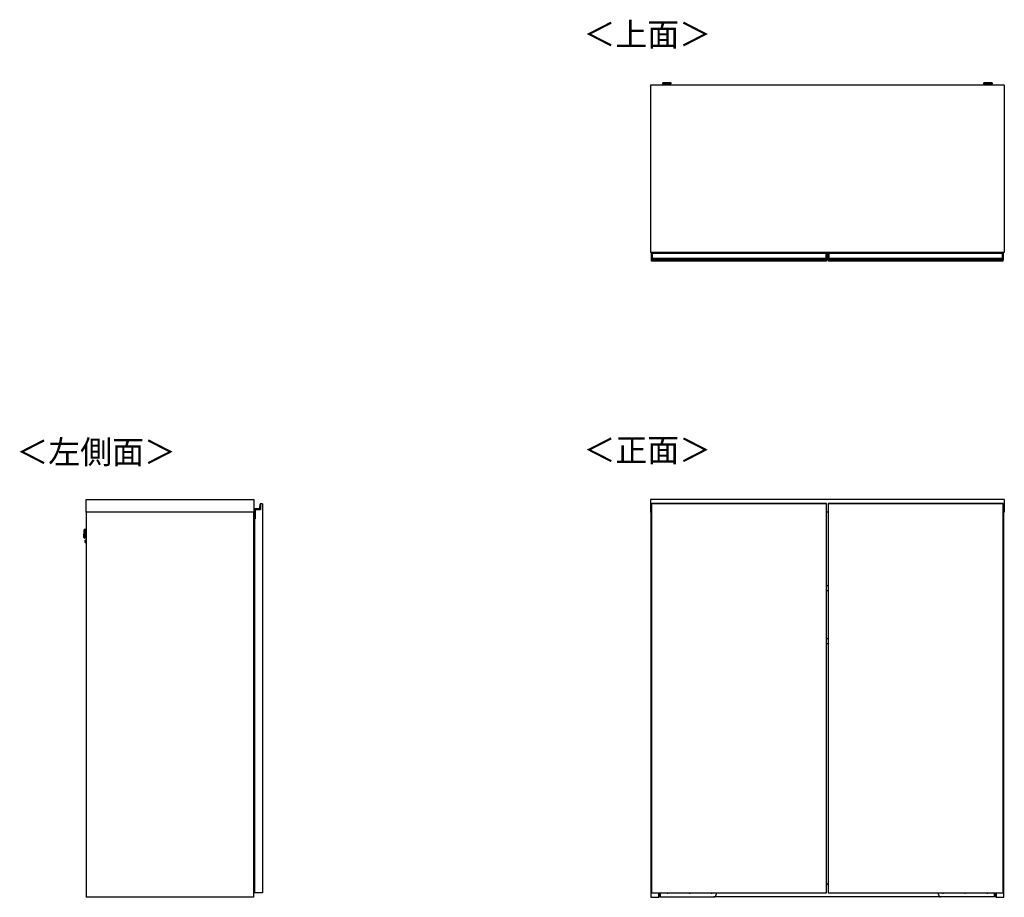
# Model space of a CAD drawing. Units: millimetres. Extents: x 607 to 4802, y 153 to 2882.
# Drawn here: x 607 to 2835, y 897 to 2882 of the extents above; entities that cross this region are included whole.
import ezdxf

# ---------------------------------------------------------------- set-up
doc = ezdxf.new("R2010")
doc.units = ezdxf.units.MM
doc.styles.add('SLDTEXTSTYLE0', font='TXT', dxfattribs={"width": 0.75, "bigfont": 'bigfont'})

msp = doc.modelspace()

# ---------------------------------------------------------------- linework, layer by layer
at = {"color": 7, "linetype": 'Continuous', "lineweight": 25}
for p, q in [((2834.9, 2734.3), (2034.4, 2734.3)), ((2034.4, 2734.3), (2034.4, 2355.3)), ((2061.4, 2738), (2061.4, 2737.2)), ((2064.5, 2739.4), (2062.9, 2739.2)), ((2064.5, 2739.4), (2064.5, 2739.4)), ((2066.9, 2736.5), (2066.9, 2734.3)), ((2069, 2739.4), (2070.9, 2739.4)), ((2070.9, 2739.4), (2069, 2739.4)), ((2069, 2739.4), (2069, 2739.4)), ((2070.9, 2739.5), (2070.9, 2739.4)), ((2070.9, 2739.4), (2070.9, 2739.4)), ((2070.9, 2739.4), (2070.9, 2739.4)), ((2072, 2739.4), (2072, 2739.5)), ((2072, 2739.4), (2072, 2739.4)), ((2072, 2739.4), (2073.9, 2739.4)), ((2073.9, 2739.4), (2072, 2739.4)), ((2072, 2739.4), (2072, 2739.4)), ((2075.9, 2734.3), (2075.9, 2736.5)), ((2075.9, 2736.5), (2075.9, 2736.5)), ((2076.1, 2739.4), (2076.1, 2739.4)), ((2079.9, 2739.2), (2078.4, 2739.4)), ((2081.4, 2737.2), (2081.4, 2738)), ((2787.9, 2738), (2787.9, 2737.2)), ((2791, 2739.4), (2789.4, 2739.2)), ((2791, 2739.4), (2791, 2739.4)), ((2793.4, 2736.5), (2793.4, 2734.3)), ((2795.5, 2739.4), (2797.4, 2739.4)), ((2797.4, 2739.4), (2795.5, 2739.4)), ((2795.5, 2739.4), (2795.5, 2739.4)), ((2797.4, 2739.5), (2797.4, 2739.4)), ((2797.4, 2739.4), (2797.4, 2739.4)), ((2797.4, 2739.4), (2797.4, 2739.4)), ((2798.5, 2739.4), (2798.5, 2739.5)), ((2798.5, 2739.4), (2798.5, 2739.4)), ((2798.5, 2739.4), (2800.4, 2739.4)), ((2800.4, 2739.4), (2798.5, 2739.4)), ((2798.5, 2739.4), (2798.5, 2739.4)), ((2802.4, 2734.3), (2802.4, 2736.5)), ((2802.4, 2736.5), (2802.4, 2736.5)), ((2802.6, 2739.4), (2802.6, 2739.4)), ((2806.4, 2739.2), (2804.9, 2739.4)), ((2807.9, 2737.2), (2807.9, 2738)), ((2834.9, 2734.3), (2834.9, 2355.3)), ((2834.9, 2355.3), (2034.4, 2355.3)), ((2036.9, 2353.1), (2036.9, 2353.9)), ((2036.9, 2353.1), (2037.1, 2353.1)), ((2036.9, 2342.7), (2036.9, 2353.1)), ((2036.9, 2342.7), (2037.1, 2342.7)), ((2036.9, 2341.5), (2036.9, 2342.7)), ((2036.9, 2340.7), (2036.9, 2341.5)), ((2036.9, 2339.7), (2036.9, 2340.7)), ((2036.9, 2339.6), (2036.9, 2339.7)), ((2036.9, 2335.8), (2036.9, 2339.6)), ((2037.1, 2354.1), (2037.1, 2353.1)), ((2037.1, 2354.1), (2038.9, 2354.1)), ((2037.1, 2353.1), (2037.1, 2342.7)), ((2038.9, 2353.1), (2037.1, 2353.1)), ((2037.1, 2342.7), (2037.1, 2341.7)), ((2037.1, 2342.7), (2038.9, 2342.7)), ((2037.1, 2341.7), (2037.1, 2340.9)), ((2038.9, 2341.7), (2037.1, 2341.7)), ((2037.1, 2340.9), (2037.1, 2339.7)), ((2038.9, 2340.9), (2037.1, 2340.9)), ((2038.9, 2339.7), (2037.1, 2339.7)), ((2037.1, 2339.7), (2037.1, 2339.3)), ((2038.9, 2339.3), (2037.1, 2339.3)), ((2038.9, 2354.1), (2430.9, 2354.1)), ((2038.9, 2354.1), (2038.9, 2353.1)), ((2430.9, 2353.1), (2038.9, 2353.1)), ((2038.9, 2342.7), (2038.9, 2353.1)), ((2038.9, 2342.7), (2430.9, 2342.7)), ((2038.9, 2341.7), (2038.9, 2342.7)), ((2430.9, 2341.7), (2038.9, 2341.7)), ((2038.9, 2340.9), (2038.9, 2341.7)), ((2430.9, 2340.9), (2038.9, 2340.9)), ((2038.9, 2339.7), (2038.9, 2340.9)), ((2430.9, 2339.7), (2038.9, 2339.7)), ((2038.9, 2339.3), (2038.9, 2339.7)), ((2430.9, 2339.3), (2038.9, 2339.3)), ((2055.4, 2354.3), (2041.3, 2354.3)), ((2041.3, 2354.3), (2041.3, 2354.1)), ((2053.4, 2355.3), (2053.4, 2354.3)), ((2054.7, 2354.3), (2054.7, 2355.3)), ((2055.4, 2354.1), (2055.4, 2354.3)), ((2220, 2355.3), (2219.9, 2355)), ((2219.9, 2355), (2219.9, 2354.1)), ((2224.6, 2355.3), (2224.5, 2355)), ((2224.5, 2355), (2245.3, 2355)), ((2245.3, 2355), (2245.3, 2355.3)), ((2249.9, 2355), (2249.9, 2355.3)), ((2249.9, 2354.1), (2249.9, 2355)), ((2430.9, 2354.1), (2432.7, 2354.1)), ((2430.9, 2353.1), (2430.9, 2354.1)), ((2432.7, 2353.1), (2430.9, 2353.1)), ((2430.9, 2353.1), (2430.9, 2342.7)), ((2430.9, 2342.7), (2432.7, 2342.7)), ((2430.9, 2342.7), (2430.9, 2341.7)), ((2432.7, 2341.7), (2430.9, 2341.7)), ((2430.9, 2341.7), (2430.9, 2340.9)), ((2430.9, 2340.9), (2430.9, 2339.7)), ((2432.7, 2340.9), (2430.9, 2340.9)), ((2432.7, 2339.7), (2430.9, 2339.7)), ((2430.9, 2339.7), (2430.9, 2339.3)), ((2432.7, 2339.3), (2430.9, 2339.3)), ((2432.7, 2353.1), (2432.7, 2354.1)), ((2432.7, 2342.7), (2432.7, 2353.1)), ((2432.7, 2353.1), (2432.9, 2353.1)), ((2432.7, 2341.7), (2432.7, 2342.7)), ((2432.7, 2342.7), (2432.9, 2342.7)), ((2432.7, 2340.9), (2432.7, 2341.7)), ((2432.7, 2339.7), (2432.7, 2340.9)), ((2432.7, 2339.3), (2432.7, 2339.7)), ((2432.9, 2353.9), (2432.9, 2353.1)), ((2432.9, 2353.1), (2432.9, 2342.7)), ((2432.9, 2342.7), (2432.9, 2341.5)), ((2432.9, 2341.5), (2432.9, 2340.7)), ((2432.9, 2340.7), (2432.9, 2339.7)), ((2432.9, 2339.7), (2432.9, 2339.6)), ((2432.9, 2335.8), (2432.9, 2339.6)), ((2436.4, 2353.1), (2436.4, 2353.9)), ((2436.4, 2353.1), (2436.6, 2353.1)), ((2436.4, 2342.7), (2436.4, 2353.1)), ((2436.4, 2342.7), (2436.6, 2342.7)), ((2436.4, 2341.5), (2436.4, 2342.7)), ((2436.4, 2340.7), (2436.4, 2341.5)), ((2436.4, 2339.7), (2436.4, 2340.7)), ((2436.4, 2339.6), (2436.4, 2339.7)), ((2436.4, 2335.8), (2436.4, 2339.6)), ((2436.6, 2354.1), (2436.6, 2353.1)), ((2436.6, 2354.1), (2438.4, 2354.1)), ((2436.6, 2353.1), (2436.6, 2342.7)), ((2438.4, 2353.1), (2436.6, 2353.1)), ((2436.6, 2342.7), (2436.6, 2341.7)), ((2436.6, 2342.7), (2438.4, 2342.7)), ((2436.6, 2341.7), (2436.6, 2340.9)), ((2438.4, 2341.7), (2436.6, 2341.7)), ((2436.6, 2340.9), (2436.6, 2339.7)), ((2438.4, 2340.9), (2436.6, 2340.9)), ((2438.4, 2339.7), (2436.6, 2339.7)), ((2436.6, 2339.7), (2436.6, 2339.3)), ((2438.4, 2339.3), (2436.6, 2339.3)), ((2438.4, 2354.1), (2830.4, 2354.1)), ((2438.4, 2354.1), (2438.4, 2353.1)), ((2830.4, 2353.1), (2438.4, 2353.1)), ((2438.4, 2342.7), (2438.4, 2353.1)), ((2438.4, 2342.7), (2830.4, 2342.7)), ((2438.4, 2341.7), (2438.4, 2342.7)), ((2830.4, 2341.7), (2438.4, 2341.7)), ((2438.4, 2340.9), (2438.4, 2341.7)), ((2830.4, 2340.9), (2438.4, 2340.9)), ((2438.4, 2339.7), (2438.4, 2340.9)), ((2830.4, 2339.7), (2438.4, 2339.7)), ((2438.4, 2339.3), (2438.4, 2339.7)), ((2830.4, 2339.3), (2438.4, 2339.3)), ((2619.5, 2355.3), (2619.4, 2355)), ((2619.4, 2355), (2619.4, 2354.1)), ((2624.1, 2355.3), (2624, 2355)), ((2624, 2355), (2644.8, 2355)), ((2644.8, 2355), (2644.8, 2355.3)), ((2649.4, 2355), (2649.4, 2355.3)), ((2649.4, 2354.1), (2649.4, 2355)), ((2828.1, 2354.3), (2813.9, 2354.3)), ((2813.9, 2354.3), (2813.9, 2354.1)), ((2814.7, 2355.3), (2814.7, 2354.3)), ((2816, 2354.3), (2816, 2355.3)), ((2828.1, 2354.1), (2828.1, 2354.3)), ((2830.4, 2354.1), (2832.2, 2354.1)), ((2830.4, 2353.1), (2830.4, 2354.1)), ((2832.2, 2353.1), (2830.4, 2353.1)), ((2830.4, 2353.1), (2830.4, 2342.7)), ((2830.4, 2342.7), (2832.2, 2342.7)), ((2830.4, 2342.7), (2830.4, 2341.7)), ((2832.2, 2341.7), (2830.4, 2341.7)), ((2830.4, 2341.7), (2830.4, 2340.9)), ((2832.2, 2340.9), (2830.4, 2340.9)), ((2830.4, 2340.9), (2830.4, 2339.7)), ((2832.2, 2339.7), (2830.4, 2339.7)), ((2830.4, 2339.7), (2830.4, 2339.3)), ((2832.2, 2339.3), (2830.4, 2339.3)), ((2832.2, 2353.1), (2832.2, 2354.1)), ((2832.2, 2342.7), (2832.2, 2353.1)), ((2832.2, 2353.1), (2832.4, 2353.1)), ((2832.2, 2341.7), (2832.2, 2342.7)), ((2832.2, 2342.7), (2832.4, 2342.7)), ((2832.2, 2340.9), (2832.2, 2341.7)), ((2832.2, 2339.7), (2832.2, 2340.9)), ((2832.2, 2339.3), (2832.2, 2339.7)), ((2832.4, 2353.9), (2832.4, 2353.1)), ((2832.4, 2353.1), (2832.4, 2342.7)), ((2832.4, 2342.7), (2832.4, 2341.5)), ((2832.4, 2341.5), (2832.4, 2340.7)), ((2832.4, 2340.7), (2832.4, 2339.7)), ((2832.4, 2339.7), (2832.4, 2339.6)), ((2832.4, 2335.8), (2832.4, 2339.6)), ((2432.9, 2335.8), (2036.9, 2335.8)), ((2832.4, 2335.8), (2436.4, 2335.8)), ((757.8, 1796.8), (1136.8, 1796.8)), ((757.8, 1768.3), (757.8, 1796.8)), ((1136.8, 1796.8), (1136.8, 1768.3)), ((1150.3, 1776.7), (1151.2, 1786.3)), ((1151.4, 1786.3), (1150.5, 1776.7)), ((1151.4, 1786.3), (1151.2, 1786.3)), ((1152.1, 1787), (1152.5, 1787)), ((1152.1, 1774), (1152.1, 1787)), ((1152.3, 1786.8), (1152.1, 1787)), ((1152.3, 1787), (1152.3, 1787.2)), ((1152.3, 1786.8), (1152.3, 1773.8)), ((1156.3, 1786.8), (1152.3, 1786.8)), ((1156.3, 1786.8), (1156.3, 906.8)), ((2834.9, 1796.8), (2034.4, 1796.8)), ((2034.4, 1796.8), (2034.4, 1768.3)), ((2036.9, 1787), (2036.9, 1787.1)), ((2036.9, 1787), (2036.9, 1787)), ((2036.9, 1786.8), (2036.9, 1787)), ((2036.9, 1786.8), (2036.9, 906.8)), ((2432.9, 1786.8), (2036.9, 1786.8)), ((2038.9, 1787.3), (2037.1, 1787.3)), ((2037.1, 1787.3), (2037.1, 1787.2)), ((2037.1, 1787.2), (2037.1, 1786.8)), ((2038.9, 1787.2), (2037.1, 1787.2)), ((2430.9, 1787.3), (2038.9, 1787.3)), ((2038.9, 1787.2), (2038.9, 1787.3)), ((2430.9, 1787.2), (2038.9, 1787.2)), ((2038.9, 1786.8), (2038.9, 1787.2)), ((2432.7, 1787.3), (2430.9, 1787.3)), ((2430.9, 1787.3), (2430.9, 1787.2)), ((2430.9, 1787.2), (2430.9, 1786.8)), ((2432.7, 1787.2), (2430.9, 1787.2)), ((2432.7, 1787.2), (2432.7, 1787.3)), ((2432.7, 1786.8), (2432.7, 1787.2)), ((2432.9, 1787.1), (2432.9, 1787)), ((2432.9, 1787), (2432.9, 1787)), ((2432.9, 1787), (2432.9, 1786.8)), ((2432.9, 906.8), (2432.9, 1786.8)), ((2436.4, 1787), (2436.4, 1787.1)), ((2436.4, 1787), (2436.4, 1787)), ((2436.4, 1786.8), (2436.4, 1787)), ((2436.4, 1786.8), (2436.4, 906.8)), ((2832.4, 1786.8), (2436.4, 1786.8)), ((2438.4, 1787.3), (2436.6, 1787.3)), ((2436.6, 1787.3), (2436.6, 1787.2)), ((2436.6, 1787.2), (2436.6, 1786.8)), ((2438.4, 1787.2), (2436.6, 1787.2)), ((2830.4, 1787.3), (2438.4, 1787.3)), ((2438.4, 1787.2), (2438.4, 1787.3)), ((2830.4, 1787.2), (2438.4, 1787.2)), ((2438.4, 1786.8), (2438.4, 1787.2)), ((2832.2, 1787.3), (2830.4, 1787.3)), ((2830.4, 1787.3), (2830.4, 1787.2)), ((2830.4, 1787.2), (2830.4, 1786.8)), ((2832.2, 1787.2), (2830.4, 1787.2)), ((2832.2, 1787.2), (2832.2, 1787.3)), ((2832.2, 1786.8), (2832.2, 1787.2)), ((2832.4, 1787.1), (2832.4, 1787)), ((2832.4, 1787), (2832.4, 1787)), ((2832.4, 1787), (2832.4, 1786.8)), ((2832.4, 906.8), (2832.4, 1786.8)), ((2834.9, 1796.8), (2834.9, 1768.3)), ((757.8, 1768.3), (757.8, 896.8)), ((1136.8, 1768.3), (757.8, 1768.3)), ((1136.3, 1768.3), (1136.3, 896.8)), ((1138, 1774.8), (1138.2, 1774.8)), ((1138, 1754), (1138, 1774.8)), ((1138.2, 1774.8), (1138.2, 1754)), ((1139, 1775.6), (1139, 1775.8)), ((1139, 1775.8), (1149.3, 1775.8)), ((1149.3, 1775.6), (1139, 1775.6)), ((1139.6, 1774), (1152.1, 1774)), ((1139.6, 1754), (1139.6, 1774)), ((1139.8, 1773.8), (1139.6, 1774)), ((1139.8, 1773.8), (1139.8, 1753.3)), ((1152.3, 1773.8), (1139.8, 1773.8)), ((1149.3, 1775.6), (1149.3, 1775.8)), ((1150.5, 1776.7), (1150.3, 1776.7)), ((1152.3, 1773.8), (1152.1, 1774)), ((2036.9, 1768.3), (2034.4, 1768.3)), ((2035.4, 1768.3), (2035.4, 896.8)), ((2436.4, 1768.3), (2432.9, 1768.3)), ((2436.4, 1768), (2432.9, 1768)), ((2834.9, 1768.3), (2832.4, 1768.3)), ((2833.9, 896.8), (2833.9, 1768.3)), ((1136.3, 1755.3), (1137.1, 1755.3)), ((1136.3, 1754.1), (1137.1, 1754.1)), ((1137.1, 1754.1), (1137.1, 1755.3)), ((1137.1, 1755.3), (1138, 1755.3)), ((1137.1, 1754.1), (1138, 1754.1)), ((1137.1, 1736.3), (1137.1, 1754.1)), ((1138, 1754), (1138.2, 1754)), ((1138.2, 1754), (1139.6, 1754)), ((1138.2, 1753.8), (1138.2, 1754)), ((1139.8, 1753.8), (1138.2, 1753.8)), ((1138.3, 1753.3), (1138.3, 1753.8)), ((1138.3, 1753.3), (1138.3, 906.8)), ((1139.8, 1753.3), (1138.3, 1753.3)), ((1139.8, 1753.8), (1139.6, 1754)), ((752.9, 1726.7), (752.5, 1712.1)), ((752.5, 1714.7), (752.7, 1724.1)), ((752.6, 1710.5), (753.1, 1728.3)), ((753.1, 1728.3), (752.9, 1726.7)), ((754.3, 1729.3), (753.8, 1709.3)), ((755.1, 1729.3), (754.3, 1729.3)), ((754.8, 1719.6), (755.1, 1729.3)), ((755.5, 1719.1), (755.4, 1714.8)), ((755.6, 1723.8), (755.5, 1719.1)), ((757.8, 1723.7), (755.6, 1723.8)), ((1138.1, 1734.3), (1136.3, 1734.3)), ((1137.8, 1716.8), (1136.9, 1716.8)), ((1136.9, 1715.1), (1136.9, 1716.8)), ((1137.1, 1736.3), (1138.3, 1736.3)), ((1137.1, 1735.3), (1137.1, 1736.3)), ((1138.1, 1725.1), (1137.8, 1725.1)), ((1137.8, 1725.1), (1137.8, 1715.7)), ((1137.8, 1715.7), (1138.3, 1715.7)), ((1137.8, 1714.2), (1137.8, 1715.7)), ((1138.1, 1734.3), (1138.1, 1735.3)), ((1138.3, 1735.3), (1138.1, 1735.3)), ((1138.1, 1734.3), (1138.1, 1725.1)), ((1138.3, 1734.3), (1138.1, 1734.3)), ((1138.3, 1725.1), (1138.1, 1725.1)), ((752.5, 1712.1), (752.6, 1710.5)), ((753.8, 1709.3), (754.5, 1709.3)), ((755.4, 1714.8), (757.8, 1714.7)), ((755.6, 1702.1), (755.6, 1702.3)), ((755.9, 1705), (755.8, 1699.5)), ((755.8, 1699.5), (757.8, 1699.5)), ((757.8, 1705), (755.9, 1705)), ((1136.3, 1715.1), (1136.4, 1715.1)), ((1137, 1714.2), (1136.3, 1714.2)), ((1136.3, 1713.3), (1138.3, 1713.3)), ((1138.3, 1700.3), (1136.3, 1700.3)), ((1137, 1699.3), (1136.3, 1699.3)), ((1136.4, 1698.4), (1136.3, 1698.4)), ((1136.4, 1715.1), (1136.4, 1714.2)), ((1136.4, 1715.1), (1137.8, 1715.1)), ((1136.4, 1699.3), (1136.4, 1698.4)), ((1137.8, 1698.4), (1136.4, 1698.4)), ((1136.9, 1696.8), (1136.9, 1698.4)), ((1136.9, 1696.8), (1137.8, 1696.8)), ((1137, 1713.3), (1137, 1714.2)), ((1137.1, 1714.2), (1137, 1714.2)), ((1137, 1699.3), (1137, 1700.3)), ((1137.1, 1699.3), (1137, 1699.3)), ((1137.1, 1713.3), (1137.1, 1714.2)), ((1137.1, 1699.3), (1137.1, 1700.3)), ((1137.4, 1714.2), (1137.4, 1713.3)), ((1137.8, 1714.2), (1137.4, 1714.2)), ((1137.4, 1714.2), (1137.4, 1714.2)), ((1137.4, 1700.3), (1137.4, 1699.3)), ((1137.8, 1699.3), (1137.4, 1699.3)), ((1137.4, 1699.3), (1137.4, 1699.3)), ((1137.8, 1714.2), (1138.3, 1714.2)), ((1137.8, 1697.8), (1137.8, 1699.4)), ((1138.3, 1699.4), (1137.8, 1699.4)), ((1138.3, 1697.8), (1137.8, 1697.8)), ((1137.8, 1697.8), (1137.8, 1688.4)), ((1138.1, 1679.3), (1136.3, 1679.3)), ((1137.8, 1688.4), (1138.1, 1688.4)), ((1138.1, 1688.4), (1138.3, 1688.4)), ((1138.1, 1688.4), (1138.1, 1679.3)), ((1138.1, 1679.3), (1138.1, 1678.3)), ((1138.3, 1679.3), (1138.1, 1679.3)), ((1138.3, 1678.3), (1138.1, 1678.3)), ((2432.9, 1602.3), (2436.4, 1602.3)), ((2436.4, 1590.3), (2432.9, 1590.3)), ((2432.9, 1482.3), (2436.4, 1482.3)), ((2436.4, 1470.3), (2432.9, 1470.3)), ((1138.1, 1374.3), (1136.3, 1374.3)), ((1138.1, 1365.1), (1137.8, 1365.1)), ((1137.8, 1365.1), (1137.8, 1355.7)), ((1138.1, 1374.3), (1138.1, 1375.3)), ((1138.3, 1375.3), (1138.1, 1375.3)), ((1138.3, 1374.3), (1138.1, 1374.3)), ((1138.1, 1374.3), (1138.1, 1365.1)), ((1138.3, 1365.1), (1138.1, 1365.1)), ((1136.3, 1355.1), (1136.4, 1355.1)), ((1137, 1354.2), (1136.3, 1354.2)), ((1136.3, 1353.3), (1138.3, 1353.3)), ((1138.3, 1340.3), (1136.3, 1340.3)), ((1137, 1339.3), (1136.3, 1339.3)), ((1136.4, 1338.4), (1136.3, 1338.4)), ((1136.4, 1355.1), (1136.4, 1354.2)), ((1136.4, 1355.1), (1137.8, 1355.1)), ((1136.4, 1339.3), (1136.4, 1338.4)), ((1137.8, 1338.4), (1136.4, 1338.4)), ((1137.8, 1356.8), (1136.9, 1356.8)), ((1136.9, 1355.1), (1136.9, 1356.8)), ((1136.9, 1336.8), (1136.9, 1338.4)), ((1136.9, 1336.8), (1137.8, 1336.8)), ((1137, 1353.3), (1137, 1354.2)), ((1137.1, 1354.2), (1137, 1354.2)), ((1137, 1339.3), (1137, 1340.3)), ((1137.1, 1339.3), (1137, 1339.3)), ((1137.1, 1353.3), (1137.1, 1354.2)), ((1137.1, 1339.3), (1137.1, 1340.3)), ((1137.4, 1354.2), (1137.4, 1353.3)), ((1137.8, 1354.2), (1137.4, 1354.2)), ((1137.4, 1354.2), (1137.4, 1354.2)), ((1137.4, 1340.3), (1137.4, 1339.3)), ((1137.8, 1339.3), (1137.4, 1339.3)), ((1137.4, 1339.3), (1137.4, 1339.3)), ((1137.8, 1355.7), (1138.3, 1355.7)), ((1137.8, 1354.2), (1137.8, 1355.7)), ((1137.8, 1354.2), (1138.3, 1354.2)), ((1137.8, 1337.8), (1137.8, 1339.4)), ((1138.3, 1339.4), (1137.8, 1339.4)), ((1138.3, 1337.8), (1137.8, 1337.8)), ((1137.8, 1337.8), (1137.8, 1328.4)), ((1138.1, 1319.3), (1136.3, 1319.3)), ((1137.8, 1328.4), (1138.1, 1328.4)), ((1138.1, 1328.4), (1138.3, 1328.4)), ((1138.1, 1328.4), (1138.1, 1319.3)), ((1138.1, 1319.3), (1138.1, 1318.3)), ((1138.3, 1319.3), (1138.1, 1319.3)), ((1138.3, 1318.3), (1138.1, 1318.3)), ((1138.1, 1014.3), (1136.3, 1014.3)), ((1138.1, 1005.1), (1137.8, 1005.1)), ((1137.8, 1005.1), (1137.8, 995.7)), ((1138.1, 1014.3), (1138.1, 1015.3)), ((1138.3, 1015.3), (1138.1, 1015.3)), ((1138.1, 1014.3), (1138.1, 1005.1)), ((1138.3, 1014.3), (1138.1, 1014.3)), ((1138.3, 1005.1), (1138.1, 1005.1)), ((1136.3, 995.1), (1136.4, 995.1)), ((1137, 994.2), (1136.3, 994.2)), ((1136.3, 993.3), (1138.3, 993.3)), ((1138.3, 980.3), (1136.3, 980.3)), ((1136.4, 995.1), (1136.4, 994.2)), ((1136.4, 995.1), (1137.8, 995.1)), ((1137.8, 996.8), (1136.9, 996.8)), ((1136.9, 995.1), (1136.9, 996.8)), ((1137, 993.3), (1137, 994.2)), ((1137.1, 994.2), (1137, 994.2)), ((1137, 979.3), (1137, 980.3)), ((1137.1, 993.3), (1137.1, 994.2)), ((1137.1, 979.3), (1137.1, 980.3)), ((1137.4, 994.2), (1137.4, 993.3)), ((1137.8, 994.2), (1137.4, 994.2)), ((1137.4, 994.2), (1137.4, 994.2)), ((1137.4, 980.3), (1137.4, 979.3)), ((1137.8, 995.7), (1138.3, 995.7)), ((1137.8, 994.2), (1137.8, 995.7)), ((1137.8, 994.2), (1138.3, 994.2)), ((1137, 979.3), (1136.3, 979.3)), ((1136.4, 978.4), (1136.3, 978.4)), ((1138.1, 959.3), (1136.3, 959.3)), ((1136.4, 979.3), (1136.4, 978.4)), ((1137.8, 978.4), (1136.4, 978.4)), ((1136.9, 976.8), (1136.9, 978.4)), ((1136.9, 976.8), (1137.8, 976.8)), ((1137.1, 979.3), (1137, 979.3)), ((1137.8, 979.3), (1137.4, 979.3)), ((1137.4, 979.3), (1137.4, 979.3)), ((1137.8, 977.8), (1137.8, 979.4)), ((1138.3, 979.4), (1137.8, 979.4)), ((1138.3, 977.8), (1137.8, 977.8)), ((1137.8, 977.8), (1137.8, 968.4)), ((1137.8, 968.4), (1138.1, 968.4)), ((1138.1, 968.4), (1138.3, 968.4)), ((1138.1, 968.4), (1138.1, 959.3)), ((1138.1, 959.3), (1138.1, 958.3)), ((1138.3, 959.3), (1138.1, 959.3)), ((1138.3, 958.3), (1138.1, 958.3)), ((2432.9, 926.5), (2436.4, 926.5)), ((2436.4, 926.3), (2432.9, 926.3)), ((1136.3, 896.8), (757.8, 896.8)), ((1156.3, 906.8), (1138.3, 906.8)), ((2035.4, 896.8), (2052.9, 896.8)), ((2036.9, 906.8), (2432.9, 906.8)), ((2052.9, 896.8), (2052.9, 906.8)), ((2052.9, 902.8), (2055.2, 902.8)), ((2055.2, 897.8), (2052.9, 897.8)), ((2055.2, 906.8), (2055.2, 902.8)), ((2055.2, 902.8), (2055.2, 897.8)), ((2055.2, 897.8), (2056.2, 897.8)), ((2056.2, 906.8), (2056.2, 897.8)), ((2056.2, 897.8), (2177.9, 897.8)), ((2691.4, 897.8), (2177.9, 897.8)), ((2182.9, 906.8), (2182.9, 902.8)), ((2436.4, 906.8), (2832.4, 906.8)), ((2686.4, 902.8), (2686.4, 906.8)), ((2813.1, 897.8), (2691.4, 897.8)), ((2813.1, 897.8), (2813.1, 906.8)), ((2814.1, 897.8), (2813.1, 897.8)), ((2814.1, 902.8), (2814.1, 906.8)), ((2814.1, 897.8), (2814.1, 902.8)), ((2814.1, 902.8), (2816.4, 902.8)), ((2816.4, 897.8), (2814.1, 897.8)), ((2816.4, 906.8), (2816.4, 896.8)), ((2816.4, 896.8), (2833.9, 896.8))]:
    msp.add_line(p, q, dxfattribs=at)
at = {"color": 7, "linetype": 'Continuous', "lineweight": 25, "flags": 128}
for points in [[(2062.9, 2739.2), (2062.8, 2739.2), (2062.6, 2739.2), (2062.6, 2739.1), (2063.1, 2739.1), (2063.9, 2739.1), (2064.7, 2739)], [(2078.4, 2739.4), (2078.6, 2739.4), (2078.8, 2739.3), (2078.6, 2739.3), (2078, 2739.2), (2077.2, 2739.2), (2076, 2739.2), (2074.6, 2739.1), (2073.1, 2739.1), (2071.4, 2739.1), (2069.8, 2739.1), (2068.3, 2739.1), (2066.9, 2739.2), (2065.7, 2739.2), (2064.9, 2739.2), (2064.3, 2739.3), (2064.1, 2739.3), (2064.3, 2739.4), (2064.5, 2739.4)], [(2076.1, 2739.4), (2075.9, 2739.5), (2075.3, 2739.5), (2074.5, 2739.5), (2073.3, 2739.5), (2072, 2739.6), (2070.7, 2739.6), (2069.4, 2739.5), (2068.3, 2739.5), (2067.5, 2739.5), (2066.9, 2739.5), (2066.8, 2739.4), (2067, 2739.4), (2067.5, 2739.4), (2068.4, 2739.3), (2069.5, 2739.3), (2070.8, 2739.3), (2072.1, 2739.3), (2073.4, 2739.3), (2074.5, 2739.3), (2075.4, 2739.4), (2075.9, 2739.4), (2076.1, 2739.4)], [(2069, 2739.4), (2069, 2739.4), (2069, 2739.4), (2068.9, 2739.4), (2068.9, 2739.4), (2068.9, 2739.4), (2069, 2739.4), (2069, 2739.4), (2069, 2739.4)], [(2073.9, 2739.4), (2073.9, 2739.4), (2073.9, 2739.4), (2073.9, 2739.4), (2073.9, 2739.4), (2073.9, 2739.4), (2073.9, 2739.4), (2073.9, 2739.4), (2073.9, 2739.4)], [(2079.1, 2739.1), (2079.8, 2739.1), (2080.2, 2739.1), (2080.3, 2739.2), (2080.1, 2739.2), (2079.9, 2739.2)], [(2789.4, 2739.2), (2789.3, 2739.2), (2789.1, 2739.2), (2789.1, 2739.1), (2789.6, 2739.1), (2790.4, 2739.1), (2791.2, 2739)], [(2804.9, 2739.4), (2805.1, 2739.4), (2805.3, 2739.3), (2805.1, 2739.3), (2804.5, 2739.2), (2803.7, 2739.2), (2802.5, 2739.2), (2801.1, 2739.1), (2799.6, 2739.1), (2797.9, 2739.1), (2796.3, 2739.1), (2794.8, 2739.1), (2793.4, 2739.2), (2792.2, 2739.2), (2791.4, 2739.2), (2790.8, 2739.3), (2790.6, 2739.3), (2790.8, 2739.4), (2791, 2739.4)], [(2802.6, 2739.4), (2802.4, 2739.5), (2801.8, 2739.5), (2801, 2739.5), (2799.8, 2739.5), (2798.5, 2739.6), (2797.2, 2739.6), (2795.9, 2739.5), (2794.8, 2739.5), (2794, 2739.5), (2793.4, 2739.5), (2793.3, 2739.4), (2793.5, 2739.4), (2794, 2739.4), (2794.9, 2739.3), (2796, 2739.3), (2797.3, 2739.3), (2798.6, 2739.3), (2799.9, 2739.3), (2801, 2739.3), (2801.9, 2739.4), (2802.4, 2739.4), (2802.6, 2739.4)], [(2795.5, 2739.4), (2795.5, 2739.4), (2795.5, 2739.4), (2795.4, 2739.4), (2795.4, 2739.4), (2795.4, 2739.4), (2795.5, 2739.4), (2795.5, 2739.4), (2795.5, 2739.4)], [(2800.4, 2739.4), (2800.4, 2739.4), (2800.4, 2739.4), (2800.4, 2739.4), (2800.4, 2739.4), (2800.4, 2739.4), (2800.4, 2739.4), (2800.4, 2739.4), (2800.4, 2739.4)], [(2805.6, 2739.1), (2806.3, 2739.1), (2806.7, 2739.1), (2806.8, 2739.2), (2806.6, 2739.2), (2806.4, 2739.2)]]:
    msp.add_lwpolyline(points, dxfattribs=at)
at = {"color": 7, "linetype": 'Continuous', "lineweight": 25}
for centre, radius, start, end in [((2071.4, 2884.6), 147, 266.0998, 273.9007), ((2068.8, 2828), 91.1, 265.3533, 271.6477), ((2070.9, 2973.5), 234.6, 268.5008, 270.1379), ((2071.5, 2802.8), 66.5, 266.0946, 273.8561), ((2071.4, 2645.2), 94.3, 89.6871, 90.3129), ((2071.4, 2833.7), 94.3, 269.6871, 270.3129), ((2072.4, 2929.2), 190.3, 269.6979, 271.9898), ((2074.3, 2819.5), 82.6, 268.0272, 274.9718), ((2797.9, 2884.6), 147, 266.0998, 273.9007), ((2795.3, 2828), 91.1, 265.3533, 271.6477), ((2797.4, 2973.5), 234.6, 268.5008, 270.1379), ((2798, 2802.8), 66.5, 266.0946, 273.8561), ((2797.9, 2645.2), 94.3, 89.6871, 90.3129), ((2797.9, 2833.7), 94.3, 269.6871, 270.3129), ((2798.9, 2929.2), 190.3, 269.6979, 271.9898), ((2800.8, 2819.5), 82.6, 268.0272, 274.9718), ((2037.1, 2353.9), 0.2, 90, 180), ((2037.1, 2341.5), 0.2, 89.8923, 179.8919), ((2037.1, 2340.7), 0.2, 89.8923, 179.8919), ((2037.1, 2340), 0.329, 242.614, 278.4949), ((2058.4, 2354), 3, 154.3207, 178.0898), ((2074.4, 2354), 3, 1.9102, 25.6793), ((2432.7, 2353.9), 0.2, 0, 90), ((2432.7, 2341.5), 0.2, 0.1081, 90.1077), ((2432.7, 2340.7), 0.2, 0.1081, 90.1077), ((2432.8, 2340), 0.329, 261.5051, 297.386), ((2436.6, 2353.9), 0.2, 90, 180), ((2436.6, 2341.5), 0.2, 89.8923, 179.8919), ((2436.6, 2340.7), 0.2, 89.8923, 179.8919), ((2436.6, 2340), 0.329, 242.614, 278.4949), ((2794.9, 2354), 3, 154.3207, 178.0898), ((2810.9, 2354), 3, 1.9102, 25.6793), ((2832.2, 2353.9), 0.2, 0, 90), ((2832.2, 2341.5), 0.2, 0.1081, 90.1077), ((2832.2, 2340.7), 0.2, 0.1081, 90.1077), ((2832.3, 2340), 0.329, 261.5051, 297.386), ((1152.2, 1786.3), 1, 80.4234, 175.0301), ((1152.2, 1786.3), 0.8, 80.4234, 175.0301), ((1152.3, 1786.7), 0.5, 0.7985, 80.4234), ((1152.3, 1786.7), 0.3, 43.6217, 80.4234), ((2037.1, 1787.1), 0.2, 90, 180), ((2037.1, 1787), 0.199, 89.6008, 179.5952), ((2432.7, 1787.1), 0.2, 0, 90), ((2432.7, 1787), 0.199, 0.4048, 90.3992), ((2436.6, 1787.1), 0.2, 90, 180), ((2436.6, 1787), 0.199, 89.6008, 179.5952), ((2832.2, 1787.1), 0.2, 0, 90), ((2832.2, 1787), 0.199, 0.4048, 90.3992), ((1139, 1774.8), 1, 90, 180), ((1139, 1774.8), 0.8, 90, 180), ((1149.3, 1776.8), 1.2, 270, 355.0301), ((1149.3, 1776.8), 1, 270, 355.0301), ((1138.2, 1754), 0.2, 180, 270), ((782.7, 1723.3), 30, 173.5, 178.5), ((754.3, 1728.1), 1.2, 88.5, 173.5), ((755.1, 1729.1), 0.2, 358.5, 88.5), ((782.5, 1713.9), 30, 178.5, 183.5), ((753.8, 1710.5), 1.2, 183.5, 268.5), ((754.5, 1709.5), 0.2, 268.5, 358.5), ((755.8, 1699.8), 0.3, 178.5, 268.5), ((755.9, 1704.7), 0.3, 88.5, 178.5), ((2072.9, 907.8), 2, 210, 330), ((2122.9, 907.8), 2, 210, 330), ((2172.9, 907.8), 2, 210, 330), ((2177.9, 902.8), 5, 270, 0), ((2691.4, 902.8), 5, 180, 270), ((2696.4, 907.8), 2, 210, 330), ((2746.4, 907.8), 2, 210, 330), ((2796.4, 907.8), 2, 210, 330)]:
    msp.add_arc(centre, radius, start, end, dxfattribs=at)
for points, knots in [([(2063.1, 2739.3), (2063.1, 2739.3), (2062.8, 2739.2), (2062.6, 2739.2), (2062.3, 2739.2), (2062.1, 2739), (2061.8, 2738.9), (2061.6, 2738.5), (2061.4, 2738.2), (2061.5, 2738), (2061.5, 2738)], [0, 0, 0, 0, 0.036615, 0.458621, 0.603959, 0.677124, 0.759663, 0.857133, 0.963417, 1, 1, 1, 1]), ([(2081.2, 2737), (2081.2, 2737), (2081, 2737), (2079.7, 2736.9), (2077.9, 2736.8), (2076.1, 2736.8), (2073.9, 2736.8), (2071.5, 2736.8), (2069.1, 2736.8), (2066.9, 2736.8), (2065.1, 2736.8), (2063.3, 2736.9), (2061.9, 2736.9), (2061.7, 2737), (2061.6, 2737)], [0, 0, 0, 0, 0.0906601, 0.2050734, 0.2719075, 0.344321, 0.4209983, 0.5, 0.5790016, 0.6556789, 0.7280925, 0.7949266, 0.9093399, 1, 1, 1, 1]), ([(2071.4, 2739.6), (2071.2, 2739.6), (2070.5, 2739.6), (2069.3, 2739.6), (2067.9, 2739.5), (2066.7, 2739.5), (2065.6, 2739.5), (2064.9, 2739.4), (2064.7, 2739.4)], [0, 0, 0, 0, 0.097179, 0.284571, 0.4775193, 0.6890792, 0.8771625, 1, 1, 1, 1]), ([(2078.3, 2739.4), (2078.1, 2739.4), (2077.6, 2739.4), (2076.7, 2739.5), (2075.7, 2739.5), (2074.4, 2739.5), (2073.1, 2739.6), (2072.1, 2739.6), (2071.5, 2739.6), (2071.4, 2739.6)], [0, 0, 0, 0, 0.090748, 0.228856, 0.412853, 0.607142, 0.787828, 0.962661, 1, 1, 1, 1]), ([(2076.1, 2736.8), (2076.1, 2736.8), (2076, 2736.8), (2076, 2736.7), (2075.9, 2736.6), (2075.9, 2736.5)], [0, 0, 0, 0, 0.021946, 0.530021, 1, 1, 1, 1]), ([(2081.4, 2738), (2081.4, 2738), (2081.4, 2738.3), (2081.3, 2738.6), (2081.1, 2738.8), (2080.9, 2739), (2080.7, 2739.1), (2080.5, 2739.2), (2080.4, 2739.2), (2080.2, 2739.2), (2080, 2739.2), (2079.8, 2739.3)], [0, 0, 0, 0, 0.049085, 0.151847, 0.235868, 0.309052, 0.373479, 0.437033, 0.525802, 0.706863, 1, 1, 1, 1]), ([(2789.5, 2739.3), (2789.4, 2739.2), (2789.1, 2739.2), (2788.8, 2739.2), (2788.6, 2739), (2788.3, 2738.9), (2788.1, 2738.5), (2787.9, 2738.2), (2788, 2738), (2788, 2738)], [0, 0, 0, 0, 0.438045, 0.588907, 0.664852, 0.750529, 0.851703, 0.962027, 1, 1, 1, 1]), ([(2807.7, 2737), (2807.7, 2737), (2807.5, 2737), (2806.2, 2736.9), (2804.4, 2736.8), (2802.6, 2736.8), (2800.4, 2736.8), (2798, 2736.8), (2795.6, 2736.8), (2793.4, 2736.8), (2791.6, 2736.8), (2789.8, 2736.9), (2788.4, 2736.9), (2788.2, 2737), (2788.1, 2737)], [0, 0, 0, 0, 0.0906601, 0.2050734, 0.2719075, 0.344321, 0.4209983, 0.5, 0.5790016, 0.6556789, 0.7280925, 0.7949266, 0.9093399, 1, 1, 1, 1]), ([(2797.9, 2739.6), (2797.7, 2739.6), (2797, 2739.6), (2795.8, 2739.6), (2794.4, 2739.5), (2793.2, 2739.5), (2792.1, 2739.5), (2791.4, 2739.4), (2791.2, 2739.4)], [0, 0, 0, 0, 0.097179, 0.284571, 0.477519, 0.689079, 0.877163, 1, 1, 1, 1]), ([(2804.8, 2739.4), (2804.6, 2739.4), (2804.1, 2739.4), (2803.2, 2739.5), (2802.2, 2739.5), (2800.9, 2739.5), (2799.6, 2739.6), (2798.6, 2739.6), (2798, 2739.6), (2797.9, 2739.6)], [0, 0, 0, 0, 0.090748, 0.228856, 0.412853, 0.607142, 0.787828, 0.962661, 1, 1, 1, 1]), ([(2802.6, 2736.8), (2802.6, 2736.8), (2802.5, 2736.8), (2802.5, 2736.7), (2802.4, 2736.6), (2802.4, 2736.5)], [0, 0, 0, 0, 0.021946, 0.530021, 1, 1, 1, 1]), ([(2807.9, 2738), (2807.9, 2738), (2807.9, 2738.3), (2807.8, 2738.6), (2807.6, 2738.8), (2807.4, 2739), (2807.2, 2739.1), (2807, 2739.2), (2806.9, 2739.2), (2806.7, 2739.2), (2806.5, 2739.2), (2806.3, 2739.3)], [0, 0, 0, 0, 0.049085, 0.151847, 0.235868, 0.309052, 0.373479, 0.437033, 0.525802, 0.706863, 1, 1, 1, 1]), ([(2036.9, 2339.6), (2036.9, 2339.6), (2036.9, 2339.5), (2037, 2339.4), (2037, 2339.3), (2037, 2339.3), (2037.1, 2339.3), (2037.1, 2339.3), (2037.1, 2339.3)], [0, 0, 0, 0, 0.007503, 0.3818975, 0.6070019, 0.7653769, 0.8824605, 1, 1, 1, 1]), ([(2056.9, 2355.3), (2056.9, 2355.2), (2056.7, 2355), (2056.5, 2354.6), (2056.5, 2354.2), (2056.4, 2354)], [0, 0, 0, 0, 0.183474, 0.471315, 1, 1, 1, 1]), ([(2076.4, 2354), (2076.4, 2354.2), (2076.4, 2354.6), (2076.2, 2355), (2076, 2355.2), (2076, 2355.3)], [0, 0, 0, 0, 0.528679, 0.816138, 1, 1, 1, 1]), ([(2432.9, 2339.6), (2432.9, 2339.6), (2432.9, 2339.5), (2432.9, 2339.4), (2432.9, 2339.3), (2432.8, 2339.3), (2432.8, 2339.3), (2432.8, 2339.3), (2432.7, 2339.3)], [0, 0, 0, 0, 0.007503, 0.381897, 0.607002, 0.765377, 0.882461, 1, 1, 1, 1]), ([(2436.4, 2339.6), (2436.4, 2339.6), (2436.4, 2339.5), (2436.5, 2339.4), (2436.5, 2339.3), (2436.5, 2339.3), (2436.6, 2339.3), (2436.6, 2339.3), (2436.6, 2339.3)], [0, 0, 0, 0, 0.007503, 0.381897, 0.607002, 0.765377, 0.882461, 1, 1, 1, 1]), ([(2793.4, 2355.3), (2793.4, 2355.2), (2793.2, 2355), (2793, 2354.6), (2793, 2354.2), (2792.9, 2354)], [0, 0, 0, 0, 0.183474, 0.471315, 1, 1, 1, 1]), ([(2812.9, 2354), (2812.9, 2354.2), (2812.9, 2354.6), (2812.7, 2355), (2812.5, 2355.2), (2812.5, 2355.3)], [0, 0, 0, 0, 0.528679, 0.816138, 1, 1, 1, 1]), ([(2832.4, 2339.6), (2832.4, 2339.6), (2832.4, 2339.5), (2832.4, 2339.4), (2832.4, 2339.3), (2832.3, 2339.3), (2832.3, 2339.3), (2832.3, 2339.3), (2832.2, 2339.3)], [0, 0, 0, 0, 0.007503, 0.381897, 0.607002, 0.765377, 0.882461, 1, 1, 1, 1]), ([(1152.5, 1787), (1152.5, 1787), (1152.5, 1786.9), (1152.6, 1786.9), (1152.7, 1786.8), (1152.7, 1786.8), (1152.8, 1786.8), (1152.8, 1786.8), (1152.8, 1786.8)], [0, 0, 0, 0, 0.007503, 0.3818975, 0.6070019, 0.7653769, 0.8824605, 1, 1, 1, 1]), ([(2036.9, 1787), (2036.9, 1787), (2036.9, 1786.9), (2037, 1786.9), (2037, 1786.8), (2037, 1786.8), (2037.1, 1786.8), (2037.1, 1786.8), (2037.1, 1786.8)], [0, 0, 0, 0, 0.007503, 0.3818975, 0.6070019, 0.7653769, 0.8824605, 1, 1, 1, 1]), ([(2432.9, 1787), (2432.9, 1787), (2432.9, 1786.9), (2432.9, 1786.9), (2432.9, 1786.8), (2432.8, 1786.8), (2432.8, 1786.8), (2432.8, 1786.8), (2432.7, 1786.8)], [0, 0, 0, 0, 0.007503, 0.381897, 0.607002, 0.765377, 0.882461, 1, 1, 1, 1]), ([(2436.4, 1787), (2436.4, 1787), (2436.4, 1786.9), (2436.5, 1786.9), (2436.5, 1786.8), (2436.5, 1786.8), (2436.6, 1786.8), (2436.6, 1786.8), (2436.6, 1786.8)], [0, 0, 0, 0, 0.007503, 0.381897, 0.607002, 0.765377, 0.882461, 1, 1, 1, 1]), ([(2832.4, 1787), (2832.4, 1787), (2832.4, 1786.9), (2832.4, 1786.9), (2832.4, 1786.8), (2832.3, 1786.8), (2832.3, 1786.8), (2832.3, 1786.8), (2832.2, 1786.8)], [0, 0, 0, 0, 0.007503, 0.381897, 0.607002, 0.765377, 0.882461, 1, 1, 1, 1]), ([(755, 1719.3), (755, 1718.4), (754.9, 1716.3), (754.9, 1713.8), (754.8, 1711.8), (754.8, 1710.6), (754.7, 1709.7), (754.7, 1709.6), (754.7, 1709.5)], [0, 0, 0, 0, 0.1813202, 0.4101468, 0.543815, 0.6886421, 0.8419967, 1, 1, 1, 1]), ([(755.3, 1729.1), (755.3, 1729), (755.3, 1728.9), (755.2, 1728.1), (755.2, 1726.9), (755.1, 1725), (755.1, 1722.5), (755, 1720.4), (755, 1719.5)], [0, 0, 0, 0, 0.153858, 0.307968, 0.453508, 0.587834, 0.817787, 1, 1, 1, 1]), ([(755.5, 1719.1), (755.4, 1719.1), (755.3, 1719.1), (755.1, 1719.1), (755, 1719.1), (755, 1719.1), (755, 1719.1)], [0, 0, 0, 0, 0.270262, 0.562431, 0.789737, 1, 1, 1, 1]), ([(755.6, 1723.8), (755.5, 1723.8), (755.4, 1723.8), (755.2, 1724), (755.1, 1724.1), (755.1, 1724.3), (755.1, 1724.3)], [0, 0, 0, 0, 0.270671, 0.563212, 0.790389, 1, 1, 1, 1]), ([(1136.3, 1735.3), (1136.3, 1735.3), (1136.4, 1735.3), (1136.6, 1735.3), (1137, 1735.3), (1137.4, 1735.3), (1137.8, 1735.3), (1138.1, 1735.3)], [0, 0, 0, 0, 0.123488, 0.304757, 0.485789, 0.667058, 1, 1, 1, 1]), ([(1136.3, 1717), (1136.3, 1717), (1136.3, 1716.9), (1136.6, 1716.8), (1136.8, 1716.8), (1136.9, 1716.8)], [0, 0, 0, 0, 0.037131, 0.548663, 1, 1, 1, 1]), ([(754.9, 1714.3), (754.9, 1714.4), (754.9, 1714.5), (755, 1714.7), (755.2, 1714.8), (755.3, 1714.8), (755.4, 1714.8)], [0, 0, 0, 0, 0.269511, 0.561736, 0.789422, 1, 1, 1, 1]), ([(755.5, 1699.8), (755.5, 1699.9), (755.5, 1699.9), (755.5, 1700.4), (755.5, 1701.2), (755.5, 1701.8), (755.6, 1702.1)], [0, 0, 0, 0, 0.238225, 0.492138, 0.746058, 1, 1, 1, 1]), ([(755.6, 1702.3), (755.6, 1702.6), (755.6, 1703.2), (755.6, 1704), (755.6, 1704.6), (755.6, 1704.8), (755.6, 1704.7), (755.6, 1704.7)], [0, 0, 0, 0, 0.246097, 0.492196, 0.738303, 0.984416, 1, 1, 1, 1]), ([(1136.9, 1696.8), (1136.8, 1696.7), (1136.5, 1696.7), (1136.4, 1696.6), (1136.3, 1696.5)], [0, 0, 0, 0, 0.505008, 1, 1, 1, 1]), ([(1138.1, 1678.3), (1137.8, 1678.3), (1137.4, 1678.3), (1137, 1678.3), (1136.6, 1678.3), (1136.4, 1678.3), (1136.3, 1678.3), (1136.3, 1678.3)], [0, 0, 0, 0, 0.332937, 0.513966, 0.695232, 0.876261, 1, 1, 1, 1]), ([(1136.3, 1375.3), (1136.3, 1375.3), (1136.4, 1375.3), (1136.6, 1375.3), (1137, 1375.3), (1137.4, 1375.3), (1137.8, 1375.3), (1138.1, 1375.3)], [0, 0, 0, 0, 0.123488, 0.304757, 0.485789, 0.667058, 1, 1, 1, 1]), ([(1136.3, 1357), (1136.3, 1357), (1136.3, 1356.9), (1136.6, 1356.8), (1136.8, 1356.8), (1136.9, 1356.8)], [0, 0, 0, 0, 0.037131, 0.548663, 1, 1, 1, 1]), ([(1136.9, 1336.8), (1136.8, 1336.7), (1136.5, 1336.7), (1136.4, 1336.6), (1136.3, 1336.5)], [0, 0, 0, 0, 0.5050081, 1, 1, 1, 1]), ([(1138.1, 1318.3), (1137.8, 1318.3), (1137.4, 1318.3), (1137, 1318.3), (1136.6, 1318.3), (1136.4, 1318.3), (1136.3, 1318.3), (1136.3, 1318.3)], [0, 0, 0, 0, 0.332937, 0.513966, 0.695232, 0.876261, 1, 1, 1, 1]), ([(1136.3, 1015.3), (1136.3, 1015.3), (1136.4, 1015.3), (1136.6, 1015.3), (1137, 1015.3), (1137.4, 1015.3), (1137.8, 1015.3), (1138.1, 1015.3)], [0, 0, 0, 0, 0.1234882, 0.3047575, 0.4857888, 0.6670582, 1, 1, 1, 1]), ([(1136.3, 997), (1136.3, 997), (1136.3, 996.9), (1136.6, 996.8), (1136.8, 996.8), (1136.9, 996.8)], [0, 0, 0, 0, 0.0371312, 0.5486628, 1, 1, 1, 1]), ([(1136.9, 976.8), (1136.8, 976.7), (1136.5, 976.7), (1136.4, 976.6), (1136.3, 976.5)], [0, 0, 0, 0, 0.505008, 1, 1, 1, 1]), ([(1138.1, 958.3), (1137.8, 958.3), (1137.4, 958.3), (1137, 958.3), (1136.6, 958.3), (1136.4, 958.3), (1136.3, 958.3), (1136.3, 958.3)], [0, 0, 0, 0, 0.332937, 0.513966, 0.695232, 0.876261, 1, 1, 1, 1])]:
    msp.add_open_spline(points, degree=3, knots=knots, dxfattribs=at)

# ---------------------------------------------------------------- texts
at = {"color": 7, "linetype": 'Continuous', "lineweight": 0, "char_height": 52.92, "attachment_point": 1, "style": 'SLDTEXTSTYLE0'}
for s, insert in [('＜上面＞', (1882.8, 2875.6)), ('＜左側面＞', (599.6, 1930.6)), ('＜正面＞', (1882.8, 1935.1))]:
    msp.add_mtext(s, dxfattribs=dict(at, insert=insert))

doc.saveas('drawing.dxf')
